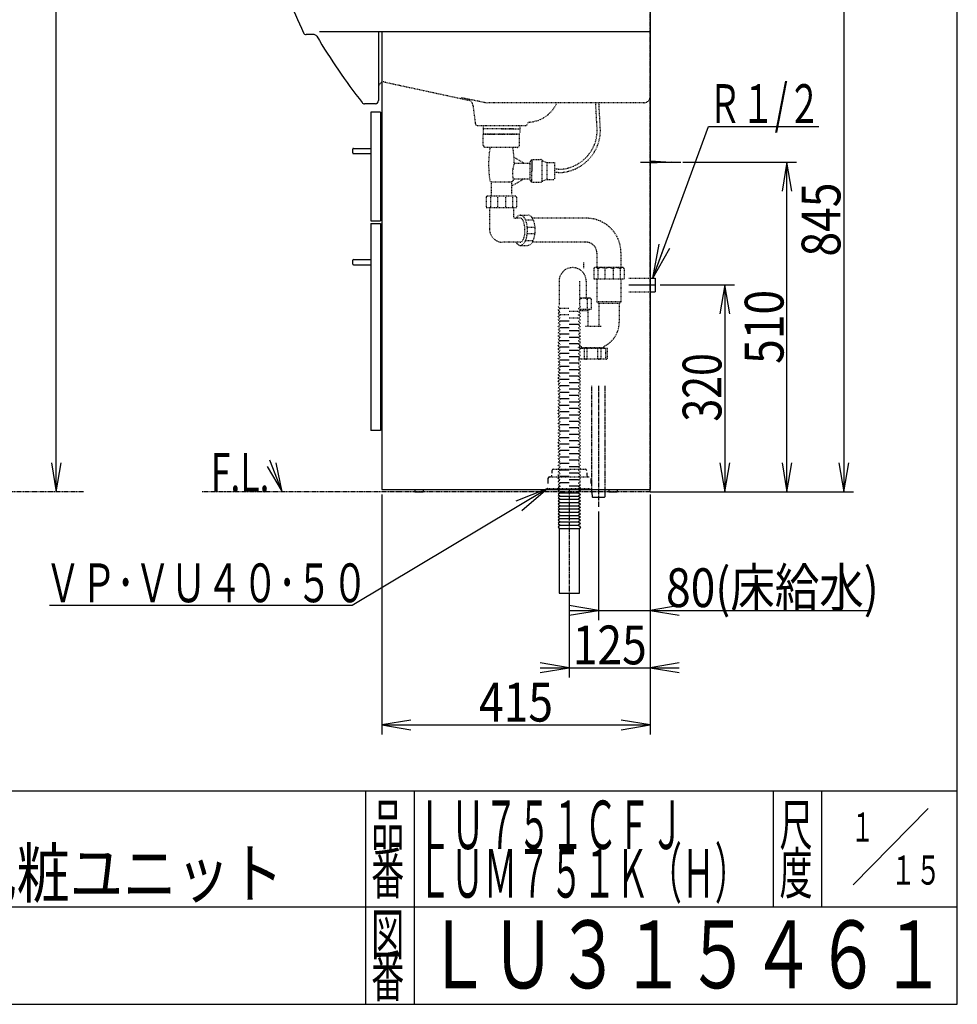
# Model space of a CAD drawing. Extents: x 0 to 3000, y 202 to 4328.
# Drawn here: x 1550 to 3000, y 202 to 1725 of the extents above; entities that cross this region are included whole.
import ezdxf
from ezdxf.enums import TextEntityAlignment as Align

# ---------------------------------------------------------------- set-up
doc = ezdxf.new("R2010")
doc.units = 0
doc.header["$MEASUREMENT"] = 0
for name, pattern in [('EXLTYPE2', [2, 1, -1]), ('EXLTYPE3', [10, 7, -1, 1, -1]), ('EXLTYPE4', [12, 7, -1, 1, -1, 1, -1])]:
    doc.linetypes.add(name, pattern=pattern)
doc.layers.get('0').update_dxf_attribs({"linetype": 'CONTINUOUS'})
for name, color, linetype in [('付属金具', 7, 'CONTINUOUS'), ('化粧台', 7, 'CONTINUOUS'), ('寸法', 7, 'CONTINUOUS'), ('枠・表', 7, 'CONTINUOUS'), ('鏡台', 7, 'CONTINUOUS')]:
    doc.layers.add(name, color=color, linetype=linetype)
doc.styles.add('EXCADDIM1', font='monotxt', dxfattribs={"width": 0.84, "bigfont": 'extfont'})
doc.styles.add('EXCADDIM2', font='monotxt', dxfattribs={"width": 0.78, "bigfont": 'extfont'})
doc.styles.add('EXCADSTD', font='monotxt', dxfattribs={"bigfont": 'extfont'})
doc.styles.get("Standard").update_dxf_attribs({"font": 'monotxt', "bigfont": 'extfont'})
doc.dimstyles.get("Standard").update_dxf_attribs({"dimtxt": 0.18, "dimasz": 0.18, "dimexe": 0.18, "dimexo": 0.0625, "dimgap": 0.09, "dimtad": 0, "dimtih": 1, "dimtoh": 1, "dimdec": 4, "dimzin": 0, "dimtxsty": 'STANDARD', "dimcen": 0.09, "dimazin": 3, "dimtfac": 1, "dimtdec": 4, "dimtmove": 0, "dimatfit": 3, "dimtolj": 1, "dimtzin": 0})

# ---------------------------------------------------------------- blocks, each defined once
blk = doc.blocks.new('*D15')
at = {"layer": '鏡台', "color": 3, "linetype": 'CONTINUOUS'}
for p, q in [((2565, 1837), (2839.5, 1837)), ((2824.5, 1837), (2817, 1792)), ((2824.5, 1837), (2824.5, 995)), ((2832, 1792), (2824.5, 1837)), ((2817, 1040), (2824.5, 995)), ((2824.5, 995), (2832, 1040)), ((2751.5, 995), (2839.5, 995))]:
    blk.add_line(p, q, dxfattribs=at)
at = {"layer": '鏡台', "color": 2, "linetype": 'CONTINUOUS', "style": 'EXCADSTD', "width": 0.84}
blk.add_text('845', height=60, rotation=90, dxfattribs=at).set_placement((2819.25, 1416), align=Align.CENTER)
blk = doc.blocks.new('_EX_NORM')
at = {"color": 0, "linetype": 'CONTINUOUS'}
for q in [(-1, 0.166667), (-1, 0), (-1, -0.166667)]:
    blk.add_line((0, 0), q, dxfattribs=at)
blk = doc.blocks.new('*D22')
at = {"layer": '寸法', "color": 3, "linetype": 'CONTINUOUS'}
for p, q in [((2575.549998, 1505), (2751.5, 1505)), ((2736.5, 1505), (2729, 1460)), ((2736.5, 995), (2736.5, 1505)), ((2744, 1460), (2736.5, 1505)), ((2729, 1040), (2736.5, 995)), ((2736.5, 995), (2744, 1040)), ((2524.999994, 995), (2751.5, 995))]:
    blk.add_line(p, q, dxfattribs=at)
at = {"layer": '寸法', "color": 2, "linetype": 'CONTINUOUS', "style": 'EXCADSTD', "width": 0.84}
blk.add_text('510', height=60, rotation=90, dxfattribs=at).set_placement((2731.25, 1250), align=Align.CENTER)
blk = doc.blocks.new('*D23')
at = {"layer": '寸法', "color": 3, "linetype": 'CONTINUOUS'}
for p, q in [((2540.5, 1315), (2655.5, 1315)), ((2640.5, 1315), (2633, 1270)), ((2640.5, 1315), (2640.5, 995)), ((2648, 1270), (2640.5, 1315)), ((2633, 1040), (2640.5, 995)), ((2640.5, 995), (2648, 1040))]:
    blk.add_line(p, q, dxfattribs=at)
at = {"layer": '寸法', "color": 2, "linetype": 'CONTINUOUS', "style": 'EXCADSTD', "width": 0.777}
blk.add_text('320', height=60, rotation=90, dxfattribs=at).set_placement((2635.25, 1156.5), align=Align.CENTER)
blk = doc.blocks.new('*D28')
at = {"layer": '寸法', "color": 3, "linetype": 'CONTINUOUS'}
for p, q in [((1512.5, 2772), (1621.5, 2772)), ((1606.5, 2772), (1599, 2727)), ((1606.5, 995), (1606.5, 2772)), ((1614, 2727), (1606.5, 2772)), ((1599, 1040), (1606.5, 995)), ((1606.5, 995), (1614, 1040))]:
    blk.add_line(p, q, dxfattribs=at)
at = {"layer": '寸法', "color": 2, "linetype": 'CONTINUOUS', "style": 'EXCADSTD', "width": 0.84}
blk.add_text('1780', height=60, rotation=90, dxfattribs=at).set_placement((1601.25, 1883.5), align=Align.CENTER)
blk = doc.blocks.new('*D35')
at = {"layer": '寸法', "color": 3, "linetype": 'CONTINUOUS'}
for p, q in [((2110, 991), (2110, 619.5)), ((2525, 991), (2525, 619.5)), ((2155, 642), (2110, 634.5)), ((2525, 634.5), (2480, 642)), ((2110, 634.5), (2525, 634.5)), ((2110, 634.5), (2155, 627)), ((2480, 627), (2525, 634.5))]:
    blk.add_line(p, q, dxfattribs=at)
at = {"layer": '寸法', "color": 2, "linetype": 'CONTINUOUS', "style": 'EXCADSTD', "width": 0.84}
blk.add_text('415', height=60, dxfattribs=at).set_placement((2317.5, 639.75), align=Align.CENTER)
blk = doc.blocks.new('*D36')
at = {"layer": '寸法', "color": 3, "linetype": 'CONTINUOUS'}
for p, q in [((2524.999994, 991), (2524.999994, 708)), ((2399.999994, 832.800001), (2399.999994, 708)), ((2399.999994, 723), (2354.999994, 730.5)), ((2354.999994, 723), (2569.999994, 723)), ((2354.999994, 715.5), (2399.999994, 723)), ((2569.999994, 730.5), (2524.999994, 723)), ((2524.999994, 723), (2569.999994, 715.5))]:
    blk.add_line(p, q, dxfattribs=at)
at = {"layer": '寸法', "color": 2, "linetype": 'CONTINUOUS', "style": 'EXCADSTD', "width": 0.84}
blk.add_text('125', height=60, dxfattribs=at).set_placement((2462.499994, 728.25), align=Align.CENTER)
blk = doc.blocks.new('*D37')
at = {"layer": '寸法', "color": 3, "linetype": 'CONTINUOUS'}
for p, q in [((2444.999994, 964.499969), (2444.999994, 796.5)), ((2444.999994, 811.5), (2399.999994, 819)), ((2399.999994, 811.5), (2863.249983, 811.5)), ((2399.999994, 804), (2444.999994, 811.5)), ((2569.999994, 819), (2524.999994, 811.5)), ((2524.999994, 811.5), (2569.999994, 804))]:
    blk.add_line(p, q, dxfattribs=at)
at = {"layer": '寸法', "color": 2, "linetype": 'CONTINUOUS', "style": 'EXCADSTD', "width": 0.84}
blk.add_text('80(床給水)', height=60, dxfattribs=at).set_placement((2713.999994, 816.75), align=Align.CENTER)

msp = doc.modelspace()

# ---------------------------------------------------------------- linework, layer by layer
at = {"layer": '付属金具', "color": 6, "linetype": 'EXLTYPE2'}
for p, q in [((2491.95, 1325.5), (2525.000006, 1325.5)), ((2491.95, 1304.5), (2525.000006, 1304.5))]:
    msp.add_line(p, q, dxfattribs=at)
at = {"layer": '付属金具', "color": 6, "linetype": 'CONTINUOUS'}
for p, q in [((2525.000006, 1325.5), (2533.000006, 1325.5)), ((2533.000006, 1325.5), (2533.000006, 1304.5)), ((2491.95, 1315), (2533.000006, 1315)), ((2525.000006, 1304.5), (2533.000006, 1304.5)), ((2435.000006, 994.04301), (2435.147711, 987.277081)), ((2455.000006, 994.04301), (2454.852301, 987.277081)), ((2435.147711, 987.277081), (2436.374823, 986.049969)), ((2453.625189, 986.049969), (2436.374823, 986.049969)), ((2454.852301, 987.277081), (2453.625189, 986.049969))]:
    msp.add_line(p, q, dxfattribs=at)
at = {"layer": '付属金具', "color": 6, "linetype": 'EXLTYPE4'}
for p, q in [((2435.000006, 994.05), (2435.000006, 1158.9)), ((2455.000006, 1158.9), (2455.000006, 994.04301))]:
    msp.add_line(p, q, dxfattribs=at)
at = {"layer": '付属金具', "color": 6, "linetype": 'EXLTYPE3'}
for p, q in [((2445.000006, 1158.9), (2445.000006, 971.999969)), ((2400.000011, 998.9), (2400.000011, 831))]:
    msp.add_line(p, q, dxfattribs=at)
at = {"layer": '化粧台', "color": 6, "linetype": 'EXLTYPE4'}
for p, q in [((2525, 995), (2525, 3154.5)), ((1648.5, 995), (420, 995)), ((2525, 995), (1831.5, 995))]:
    msp.add_line(p, q, dxfattribs=at)
at = {"layer": '化粧台', "color": 2, "linetype": 'CONTINUOUS'}
for p, q in [((2525.000006, 1772), (2525.000006, 1707)), ((2013.500006, 1707), (2525.000006, 1707)), ((2105.000006, 1707), (2105.000006, 1600)), ((2110.000006, 1707), (2110.000006, 998.5)), ((2525.000006, 1707), (2525.000006, 998.5)), ((2005.152196, 1702), (1993.204644, 1702)), ((2100.000006, 1595), (2083.441542, 1595)), ((2108.000006, 1582), (2093.000006, 1582)), ((2093.000006, 1582), (2093.000006, 1414)), ((2108.000006, 1582), (2108.000006, 1414)), ((2065.000006, 1519), (2065.000006, 1525)), ((2066.000006, 1526), (2093.000006, 1526)), ((2066.000006, 1518), (2093.000006, 1518)), ((2093.000006, 1414), (2108.000006, 1414)), ((2093.000006, 1410), (2108.000006, 1410)), ((2093.000006, 1410), (2093.000006, 1090)), ((2108.000006, 1410), (2108.000006, 1090)), ((2065.000006, 1347), (2065.000006, 1353)), ((2066.000006, 1354), (2093.000006, 1354)), ((2066.000006, 1346), (2093.000006, 1346)), ((2108.000006, 1090), (2093.000006, 1090)), ((2110.000006, 998.5), (2525.000006, 998.5)), ((2161.000006, 998.5), (2161.000006, 995)), ((2161.000006, 995), (2174.000006, 995)), ((2174.000006, 998.5), (2174.000006, 995)), ((2461.000006, 998.5), (2461.000006, 995)), ((2461.000006, 995), (2474.000006, 995)), ((2474.000006, 998.5), (2474.000006, 995))]:
    msp.add_line(p, q, dxfattribs=at)
at = {"layer": '化粧台', "color": 6, "linetype": 'EXLTYPE2'}
for p, q in [((2117.115497, 1628.03839), (2243.802931, 1600.731497)), ((2233.266151, 1604.732609), (2273.18183, 1596.5)), ((2250.829245, 1593.110818), (2254.655959, 1564.107578)), ((2515.000006, 1596.5), (2273.18183, 1596.5)), ((2442.926976, 1557.383986), (2440.783812, 1596.5)), ((2447.919488, 1557.657526), (2445.791311, 1596.5)), ((2257.630183, 1561.5), (2332.385589, 1561.5)), ((2266.700005, 1561.5), (2266.700005, 1549.7)), ((2313.750006, 1556.500001), (2266.700005, 1556.500001)), ((2295.000006, 1556.5), (2323.300005, 1556.5)), ((2323.300005, 1561.5), (2323.300005, 1549.7)), ((2335.357423, 1564.08987), (2335.346992, 1564.014288)), ((2267.000002, 1530.670283), (2267.000002, 1547.670283)), ((2323.000004, 1547.670283), (2267.000002, 1547.670283)), ((2267.700005, 1548.7), (2322.300005, 1548.7)), ((2323.000004, 1530.670283), (2323.000004, 1547.670283)), ((2320.000004, 1527.670283), (2270.000002, 1527.670283)), ((2277.090349, 1527.670283), (2277.090349, 1526.180285)), ((2312.79035, 1527.670283), (2312.79035, 1526.180285)), ((2314.455806, 1512.404732), (2330.000004, 1503.430285)), ((2340.934469, 1507.680285), (2342.000003, 1507.680285)), ((2342.000003, 1507.680285), (2342.000003, 1489.841476)), ((2342.000005, 1508.680285), (2342.000005, 1491.180285)), ((2342.000005, 1508.680285), (2356.063516, 1508.680285)), ((2314.834187, 1503.430285), (2339.009011, 1503.430285)), ((2339.000005, 1503.430285), (2339.000005, 1478.626201)), ((2358.000005, 1507.180286), (2365.000004, 1504.180286)), ((2358.000005, 1475.180285), (2358.000005, 1507.180284)), ((2365.000006, 1504.180285), (2377.00001, 1504.180285)), ((2365.000006, 1504.180285), (2365.000006, 1478.180285)), ((2377.00001, 1504.180285), (2377.00001, 1478.180285)), ((2382.618053, 1493.680285), (2377.00001, 1493.680285)), ((2330.000004, 1478.930285), (2310.800005, 1467.84516)), ((2312.900003, 1478.930285), (2339.009011, 1478.930285)), ((2312.900003, 1478.930284), (2312.900003, 1476.180284)), ((2342.000005, 1473.680285), (2342.000005, 1491.180285)), ((2358.000005, 1475.180285), (2365.000004, 1478.180285)), ((2365.000006, 1478.180285), (2377.00001, 1478.180285)), ((2382.618053, 1488.680285), (2377.00001, 1488.680285)), ((2277.100006, 1476.180287), (2279.200007, 1474.180286)), ((2279.200006, 1474.180286), (2310.800005, 1474.180286)), ((2279.200006, 1474.180284), (2279.200006, 1451.427223)), ((2312.900003, 1476.180285), (2310.800003, 1474.180285)), ((2310.800005, 1474.180284), (2310.800005, 1454.428499)), ((2340.934469, 1474.680285), (2342.000003, 1474.680285)), ((2342.000005, 1473.680285), (2356.063516, 1473.680285)), ((2271.607886, 1450.5), (2271.607886, 1434.5)), ((2273.607886, 1452.5), (2316.407886, 1452.5)), ((2277.877897, 1450.5), (2277.877897, 1434.5)), ((2288.737875, 1450.5), (2288.737875, 1434.5)), ((2301.277897, 1450.5), (2301.277897, 1434.5)), ((2312.137875, 1450.5), (2312.137875, 1434.5)), ((2318.407886, 1450.5), (2318.407886, 1434.5)), ((2271.607886, 1434.5), (2318.407886, 1434.5)), ((2276.507886, 1434.5), (2276.507886, 1401.18512)), ((2313.507886, 1434.5), (2313.507886, 1421.061227)), ((2324.207886, 1418), (2316.569113, 1418)), ((2324.207886, 1422.9), (2336.207886, 1422.9)), ((2426.806585, 1418), (2342.912956, 1418)), ((2332.235107, 1415.415344), (2344.235107, 1415.415344)), ((2334.807781, 1404.315344), (2346.923528, 1404.315344)), ((2334.807781, 1394.684656), (2346.923528, 1394.684656)), ((2324.207886, 1381), (2296.693006, 1381)), ((2324.207886, 1376.1), (2336.207886, 1376.1)), ((2332.235107, 1383.584656), (2344.235107, 1383.584656)), ((2425.741046, 1381), (2342.912956, 1381)), ((2442.783561, 1363.957485), (2442.783561, 1341.671875)), ((2479.783561, 1365.023023), (2479.783561, 1341.187367)), ((2422.000011, 1349.75), (2422.000011, 1340.25)), ((2482.683561, 1341.671875), (2439.883561, 1341.671875)), ((2482.683561, 1341.671875), (2439.883561, 1341.671875)), ((2437.883561, 1339.671875), (2437.883561, 1323.671875)), ((2444.153572, 1339.671875), (2444.153572, 1323.671875)), ((2455.01355, 1339.671875), (2455.01355, 1323.671875)), ((2467.553572, 1339.671875), (2467.553572, 1323.671875)), ((2478.41355, 1339.671875), (2478.41355, 1323.671875)), ((2484.683561, 1339.671875), (2484.683561, 1323.671875)), ((2384.150006, 1320.680097), (2384.150006, 1283.414214)), ((2415.850006, 1320.680097), (2415.850006, 1282.092789)), ((2426.133561, 1320.680097), (2426.133561, 1294.671875)), ((2484.683561, 1323.671875), (2437.883561, 1323.671875)), ((2442.783561, 1323.671875), (2442.783561, 1288.671875)), ((2479.783561, 1323.671875), (2479.783561, 1288.671875)), ((2431.683561, 1294.671875), (2415.850006, 1294.671875)), ((2386.000011, 1279.207107), (2400.000011, 1279.207107)), ((2427.41355, 1292.671875), (2427.41355, 1276.671875)), ((2433.683561, 1292.671875), (2433.683561, 1276.671875)), ((2479.783561, 1288.671875), (2442.783561, 1288.671875)), ((2442.783561, 1288.671875), (2445.433561, 1286.021875)), ((2477.133561, 1286.021875), (2445.433561, 1286.021875)), ((2445.433561, 1286.021875), (2445.433561, 1250.671875)), ((2479.783561, 1288.671875), (2477.133561, 1286.021875)), ((2477.133561, 1286.021875), (2477.133561, 1257.136158)), ((2386.000011, 1269.207107), (2400.000011, 1269.207107)), ((2400.000011, 1274.207107), (2414.000011, 1274.207107)), ((2400.000011, 1264.207107), (2414.000011, 1264.207107)), ((2428.783561, 1274.671875), (2414.459381, 1274.671875)), ((2433.683561, 1276.671875), (2416.340631, 1276.671875)), ((2428.783561, 1274.671875), (2430.783561, 1276.671875)), ((2428.783561, 1274.671875), (2428.783561, 1250.671875)), ((2429.783561, 1276.671875), (2429.783561, 1275.671875)), ((2449.433561, 1250.671875), (2424.783561, 1250.671875)), ((2418.283561, 1219.671875), (2418.283561, 1217.671875)), ((2453.283561, 1219.671875), (2453.283561, 1217.671875)), ((2458.783561, 1216.671875), (2416.340631, 1216.671875)), ((2418.283561, 1217.671875), (2417.283561, 1216.671875)), ((2453.283561, 1217.671875), (2418.283561, 1217.671875)), ((2418.283561, 1217.671875), (2418.283561, 1216.671875)), ((2423.033561, 1216.671875), (2423.033561, 1201.671875)), ((2427.500022, 1201.671875), (2427.500022, 1216.671875)), ((2444.0671, 1201.671875), (2444.0671, 1216.671875)), ((2448.533561, 1216.671875), (2448.533561, 1201.671875)), ((2453.283561, 1217.671875), (2454.283561, 1216.671875)), ((2453.283561, 1217.671875), (2453.283561, 1216.671875)), ((2456.63722, 1200.171875), (2456.63722, 1216.671875)), ((2458.783561, 1201.671875), (2458.783561, 1216.671875)), ((2457.283561, 1200.171875), (2414.283561, 1200.171875)), ((2375.500011, 1030), (2424.500011, 1030)), ((2369.500011, 1018), (2430.500011, 1018)), ((2367.000011, 1000), (2433.000011, 1000))]:
    msp.add_line(p, q, dxfattribs=at)
at = {"layer": '化粧台', "color": 6, "linetype": 'CONTINUOUS'}
for p, q in [((2510.300006, 1505), (2572.500006, 1505)), ((2525.000006, 1507), (2557.500006, 1505)), ((2557.500006, 1505), (2525.000006, 1503)), ((2386.000011, 1259.207107), (2400.000011, 1259.207107)), ((2386.000011, 1249.207107), (2400.000011, 1249.207107)), ((2400.000011, 1254.207107), (2414.000011, 1254.207107)), ((2386.000011, 1239.207107), (2400.000011, 1239.207107)), ((2400.000011, 1244.207107), (2414.000011, 1244.207107)), ((2400.000011, 1234.207107), (2414.000011, 1234.207107)), ((2386.000011, 1229.207107), (2400.000011, 1229.207107)), ((2386.000011, 1219.207107), (2400.000011, 1219.207107)), ((2400.000011, 1224.207107), (2414.000011, 1224.207107)), ((2386.000011, 1209.207107), (2400.000011, 1209.207107)), ((2400.000011, 1214.207107), (2414.000011, 1214.207107)), ((2400.000011, 1204.207107), (2414.000011, 1204.207107)), ((2386.000011, 1199.207107), (2400.000011, 1199.207107)), ((2386.000011, 1189.207107), (2400.000011, 1189.207107)), ((2400.000011, 1194.207107), (2414.000011, 1194.207107)), ((2386.000011, 1179.207107), (2400.000011, 1179.207107)), ((2400.000011, 1184.207107), (2414.000011, 1184.207107)), ((2400.000011, 1174.207107), (2414.000011, 1174.207107)), ((2386.000011, 1169.207107), (2400.000011, 1169.207107)), ((2386.000011, 1159.207107), (2400.000011, 1159.207107)), ((2400.000011, 1164.207107), (2414.000011, 1164.207107)), ((2386.000011, 1149.207107), (2400.000011, 1149.207107)), ((2400.000011, 1154.207107), (2414.000011, 1154.207107)), ((2400.000011, 1144.207107), (2414.000011, 1144.207107)), ((2386.000011, 1139.207107), (2400.000011, 1139.207107)), ((2386.000011, 1129.207107), (2400.000011, 1129.207107)), ((2400.000011, 1134.207107), (2414.000011, 1134.207107)), ((2386.000011, 1119.207107), (2400.000011, 1119.207107)), ((2400.000011, 1124.207107), (2414.000011, 1124.207107)), ((2400.000011, 1114.207107), (2414.000011, 1114.207107)), ((2386.000011, 1109.207107), (2400.000011, 1109.207107)), ((2386.000011, 1099.207107), (2400.000011, 1099.207107)), ((2400.000011, 1104.207107), (2414.000011, 1104.207107)), ((2386.000011, 1089.207107), (2400.000011, 1089.207107)), ((2400.000011, 1094.207107), (2414.000011, 1094.207107)), ((2400.000011, 1084.207107), (2414.000011, 1084.207107)), ((2386.000011, 1079.207107), (2400.000011, 1079.207107)), ((2386.000011, 1069.207107), (2400.000011, 1069.207107)), ((2400.000011, 1074.207107), (2414.000011, 1074.207107)), ((2386.000011, 1059.207107), (2400.000011, 1059.207107)), ((2400.000011, 1064.207107), (2414.000011, 1064.207107)), ((2400.000011, 1054.207107), (2414.000011, 1054.207107)), ((2386.000011, 1049.207107), (2400.000011, 1049.207107)), ((2386.000011, 1039.207107), (2400.000011, 1039.207107)), ((2400.000011, 1044.207107), (2414.000011, 1044.207107)), ((2373.000011, 1027.5), (2373.000011, 1023.9)), ((2386.000011, 1029.207107), (2400.000011, 1029.207107)), ((2400.000011, 1034.207107), (2414.000011, 1034.207107)), ((2400.000011, 1024.207107), (2414.000011, 1024.207107)), ((2427.000011, 1024.3), (2427.000011, 1020.5)), ((2367.000011, 1015.5), (2367.000011, 1007.9)), ((2386.000011, 1019.207107), (2400.000011, 1019.207107)), ((2386.000011, 1009.207107), (2400.000011, 1009.207107)), ((2400.000011, 1014.207107), (2414.000011, 1014.207107)), ((2433.000011, 1015.5), (2433.000011, 1007.9)), ((2386.000011, 993.5), (2414.000011, 993.5)), ((2400.000011, 1004.207107), (2414.000011, 1004.207107)), ((2386.000011, 988.5), (2414.000011, 988.5)), ((2386.000011, 983.5), (2414.000011, 983.5)), ((2386.000011, 978.5), (2414.000011, 978.5)), ((2386.000011, 973.5), (2414.000011, 973.5)), ((2386.000011, 968.5), (2414.000011, 968.5)), ((2386.000011, 963.5), (2414.000011, 963.5)), ((2386.000011, 958.5), (2414.000011, 958.5)), ((2386.000011, 953.5), (2414.000011, 953.5)), ((2386.000011, 948.5), (2414.000011, 948.5)), ((2384.150011, 938.5), (2384.150011, 838.5)), ((2384.150011, 938.5), (2415.850011, 938.5)), ((2386.000011, 943.5), (2414.000011, 943.5)), ((2415.850011, 838.5), (2415.850011, 938.5)), ((2384.150011, 838.5), (2415.850011, 838.5))]:
    msp.add_line(p, q, dxfattribs=at)
at = {"layer": '化粧台', "color": 3, "linetype": 'CONTINUOUS'}
for p, q in [((1956, 995), (1946.723956, 1039.667718)), ((1932.738537, 1034.2448), (1956, 995))]:
    msp.add_line(p, q, dxfattribs=at)
at = {"layer": '化粧台', "color": 6, "linetype": 'EXLTYPE2', "flags": 128}
for points in [[(2384.889961, 1004.207107), (2382.500011, 1005.914214), (2386.000011, 1008.414214), (2382.500011, 1010.914214), (2386.000011, 1013.414214), (2382.500011, 1015.914214), (2386.000011, 1018.414214), (2382.500011, 1020.914214), (2386.000011, 1023.414214), (2382.500011, 1025.914214), (2386.000011, 1028.414214), (2382.500011, 1030.914214), (2386.000011, 1033.414214), (2382.500011, 1035.914214), (2386.000011, 1038.414214), (2382.500011, 1040.914214), (2386.000011, 1043.414214), (2382.500011, 1045.914214), (2386.000011, 1048.414214), (2382.500011, 1050.914214), (2386.000011, 1053.414214), (2382.500011, 1055.914214), (2386.000011, 1058.414214), (2382.500011, 1060.914214), (2386.000011, 1063.414214), (2382.500011, 1065.914214), (2386.000011, 1068.414214), (2382.500011, 1070.914214), (2386.000011, 1073.414214), (2382.500011, 1075.914214), (2386.000011, 1078.414214), (2382.500011, 1080.914214), (2386.000011, 1083.414214), (2382.500011, 1085.914214), (2386.000011, 1088.414214), (2382.500011, 1090.914214), (2386.000011, 1093.414214), (2382.500011, 1095.914214), (2386.000011, 1098.414214), (2382.500011, 1100.914214), (2386.000011, 1103.414214), (2382.500011, 1105.914214), (2386.000011, 1108.414214), (2382.500011, 1110.914214), (2386.000011, 1113.414214), (2382.500011, 1115.914214), (2386.000011, 1118.414214), (2382.500011, 1120.914214), (2386.000011, 1123.414214), (2382.500011, 1125.914214), (2386.000011, 1128.414214), (2382.500011, 1130.914214), (2386.000011, 1133.414214), (2382.500011, 1135.914214), (2386.000011, 1138.414214), (2382.500011, 1140.914214), (2386.000011, 1143.414214), (2382.500011, 1145.914214), (2386.000011, 1148.414214), (2382.500011, 1150.914214), (2386.000011, 1153.414214), (2382.500011, 1155.914214), (2386.000011, 1158.414214), (2382.500011, 1160.914214), (2386.000011, 1163.414214), (2382.500011, 1165.914214), (2386.000011, 1168.414214), (2382.500011, 1170.914214), (2386.000011, 1173.414214), (2382.500011, 1175.914214), (2386.000011, 1178.414214), (2382.500011, 1180.914214), (2386.000011, 1183.414214), (2382.500011, 1185.914214), (2386.000011, 1188.414214), (2382.500011, 1190.914214), (2386.000011, 1193.414214), (2382.500011, 1195.914214), (2386.000011, 1198.414214), (2382.500011, 1200.914214), (2386.000011, 1203.414214), (2382.500011, 1205.914214), (2386.000011, 1208.414214), (2382.500011, 1210.914214), (2386.000011, 1213.414214), (2382.500011, 1215.914214), (2386.000011, 1218.414214), (2382.500011, 1220.914214), (2386.000011, 1223.414214), (2382.500011, 1225.914214), (2386.000011, 1228.414214), (2382.500011, 1230.914214), (2386.000011, 1233.414214), (2382.500011, 1235.914214), (2386.000011, 1238.414214), (2382.500011, 1240.914214), (2386.000011, 1243.414214), (2382.500011, 1245.914214), (2386.000011, 1248.414214), (2382.500011, 1250.914214), (2386.000011, 1253.414214), (2382.500011, 1255.914214), (2386.000011, 1258.414214), (2382.500011, 1260.914214), (2386.000011, 1263.414214), (2382.500011, 1265.914214), (2386.000011, 1268.414214), (2382.500011, 1270.914214), (2386.000011, 1273.414214), (2382.500011, 1275.914214), (2386.000011, 1278.414214), (2382.500011, 1280.914214), (2384.150006, 1282.092781)], [(2415.110062, 1004.207107), (2417.500011, 1005.914214), (2414.000011, 1008.414214), (2417.500011, 1010.914214), (2414.000011, 1013.414214), (2417.500011, 1015.914214), (2414.000011, 1018.414214), (2417.500011, 1020.914214), (2414.000011, 1023.414214), (2417.500011, 1025.914214), (2414.000011, 1028.414214), (2417.500011, 1030.914214), (2414.000011, 1033.414214), (2417.500011, 1035.914214), (2414.000011, 1038.414214), (2417.500011, 1040.914214), (2414.000011, 1043.414214), (2417.500011, 1045.914214), (2414.000011, 1048.414214), (2417.500011, 1050.914214), (2414.000011, 1053.414214), (2417.500011, 1055.914214), (2414.000011, 1058.414214), (2417.500011, 1060.914214), (2414.000011, 1063.414214), (2417.500011, 1065.914214), (2414.000011, 1068.414214), (2417.500011, 1070.914214), (2414.000011, 1073.414214), (2417.500011, 1075.914214), (2414.000011, 1078.414214), (2417.500011, 1080.914214), (2414.000011, 1083.414214), (2417.500011, 1085.914214), (2414.000011, 1088.414214), (2417.500011, 1090.914214), (2414.000011, 1093.414214), (2417.500011, 1095.914214), (2414.000011, 1098.414214), (2417.500011, 1100.914214), (2414.000011, 1103.414214), (2417.500011, 1105.914214), (2414.000011, 1108.414214), (2417.500011, 1110.914214), (2414.000011, 1113.414214), (2417.500011, 1115.914214), (2414.000011, 1118.414214), (2417.500011, 1120.914214), (2414.000011, 1123.414214), (2417.500011, 1125.914214), (2414.000011, 1128.414214), (2417.500011, 1130.914214), (2414.000011, 1133.414214), (2417.500011, 1135.914214), (2414.000011, 1138.414214), (2417.500011, 1140.914214), (2414.000011, 1143.414214), (2417.500011, 1145.914214), (2414.000011, 1148.414214), (2417.500011, 1150.914214), (2414.000011, 1153.414214), (2417.500011, 1155.914214), (2414.000011, 1158.414214), (2417.500011, 1160.914214), (2414.000011, 1163.414214), (2417.500011, 1165.914214), (2414.000011, 1168.414214), (2417.500011, 1170.914214), (2414.000011, 1173.414214), (2417.500011, 1175.914214), (2414.000011, 1178.414214), (2417.500011, 1180.914214), (2414.000011, 1183.414214), (2417.500011, 1185.914214), (2414.000011, 1188.414214), (2417.500011, 1190.914214), (2414.000011, 1193.414214), (2417.500011, 1195.914214), (2414.000011, 1198.414214), (2417.500011, 1200.914214), (2414.000011, 1203.414214), (2417.500011, 1205.914214), (2414.000011, 1208.414214), (2417.500011, 1210.914214), (2414.000011, 1213.414214), (2417.500011, 1215.914214), (2414.000011, 1218.414214), (2417.500011, 1220.914214), (2414.000011, 1223.414214), (2417.500011, 1225.914214), (2414.000011, 1228.414214), (2417.500011, 1230.914214), (2414.000011, 1233.414214), (2417.500011, 1235.914214), (2414.000011, 1238.414214), (2417.500011, 1240.914214), (2414.000011, 1243.414214), (2417.500011, 1245.914214), (2414.000011, 1248.414214), (2417.500011, 1250.914214), (2414.000011, 1253.414214), (2417.500011, 1255.914214), (2414.000011, 1258.414214), (2417.500011, 1260.914214), (2414.000011, 1263.414214), (2417.500011, 1265.914214), (2414.000011, 1268.414214), (2417.500011, 1270.914214), (2414.000011, 1273.414214), (2417.500011, 1275.914214), (2414.000011, 1278.414214), (2417.500011, 1280.914214), (2415.850006, 1282.092789)]]:
    msp.add_lwpolyline(points, dxfattribs=at)
at = {"layer": '化粧台', "color": 3, "linetype": 'CONTINUOUS', "flags": 128}
msp.add_lwpolyline([(1956, 995), (1937, 1044)], dxfattribs=at)
at = {"layer": '化粧台', "color": 6, "linetype": 'CONTINUOUS', "flags": 128}
for points in [[(2383.900011, 1005), (2386.000011, 1003.5), (2382.500011, 1001), (2386.000011, 998.5), (2382.500011, 996), (2386.000011, 993.5), (2382.500011, 991), (2386.000011, 988.5), (2382.500011, 986), (2386.000011, 983.5), (2382.500011, 981), (2386.000011, 978.5), (2382.500011, 976), (2386.000011, 973.5), (2382.500011, 971), (2386.000011, 968.5), (2382.500011, 966), (2386.000011, 963.5), (2382.500011, 961), (2386.000011, 958.5), (2382.500011, 956), (2386.000011, 953.5), (2382.500011, 951), (2386.000011, 948.5), (2382.500011, 946), (2386.000011, 943.5), (2382.500011, 941), (2384.150011, 938.5)], [(2416.100011, 1005), (2414.000011, 1003.5), (2417.500011, 1001), (2414.000011, 998.5), (2417.500011, 996), (2414.000011, 993.5), (2417.500011, 991), (2414.000011, 988.5), (2417.500011, 986), (2414.000011, 983.5), (2417.500011, 981), (2414.000011, 978.5), (2417.500011, 976), (2414.000011, 973.5), (2417.500011, 971), (2414.000011, 968.5), (2417.500011, 966), (2414.000011, 963.5), (2417.500011, 961), (2414.000011, 958.5), (2417.500011, 956), (2414.000011, 953.5), (2417.500011, 951), (2414.000011, 948.5), (2417.500011, 946), (2414.000011, 943.5), (2417.500011, 941), (2415.850011, 938.5)]]:
    msp.add_lwpolyline(points, dxfattribs=at)
at = {"layer": '化粧台', "color": 2, "linetype": 'CONTINUOUS'}
for centre, radius, start, end in [((2897.938075, 2121.104357), 1000, 201.156025, 204.593982), ((1993.204644, 1707), 5, 204.593982, 270), ((2005.152196, 1697), 5, 30.752893, 90), ((2868.829697, 2210.893154), 1000, 210.752893, 217.876606), ((2100.000006, 1600), 5, 270, 0), ((2083.441542, 1600), 5, 217.876606, 270), ((2066.000006, 1525), 1, 90, 180), ((2066.000006, 1519), 1, 180, 270), ((2066.000006, 1353), 1, 90, 180), ((2066.000006, 1347), 1, 180, 270)]:
    msp.add_arc(centre, radius, start, end, dxfattribs=at)
at = {"layer": '化粧台', "color": 2, "linetype": 'EXLTYPE2'}
msp.add_arc((2113.000006, 1620.826185), 8, 112.024269, 179.931472, dxfattribs=at)
at = {"layer": '化粧台', "color": 6, "linetype": 'EXLTYPE2'}
for centre, radius, start, end in [((2113.000006, 1620.826185), 8, 74.058874, 112.024269), ((2123.436686, 1657.364873), 30, 254.058874, 257.836255), ((2241.906575, 1591.933552), 9, 7.516244, 77.836255), ((2515.000006, 1606.5), 10, 270, 0), ((2334.899633, 1616.493752), 50, 273.698895, 336.429633), ((2257.630183, 1564.5), 3, 187.516244, 270), ((2332.385589, 1564.5), 3, 270, 352.142489), ((2338.318825, 1563.604159), 3, 93.698895, 172.142489), ((2382.618053, 1554.079663), 65.399378, 270, 3.136097), ((2382.618053, 1554.079663), 60.399378, 270, 3.136097), ((2267.700005, 1549.7), 1, 179.999997, 270), ((2322.300005, 1549.7), 1, 254.281555, 0.000003), ((2322.300005, 1549.7), 1, 270, 0.000003), ((2270.000002, 1530.670283), 3, 179.999997, 270.000003), ((2435.150003, 1501.180285), 160, 171.010701, 188.988451), ((2154.850008, 1501.180285), 160, 0.869834, 8.989299), ((2320.000004, 1530.670283), 3, 270.000003, 0.000003), ((2344.000003, 1503.730285), 5, 127.81449, 183.439811), ((2356.063516, 1506.680285), 2, 14.477514, 90.000009), ((2362.18327, 1487.365903), 50, 161.259186, 189.712961), ((2344.000003, 1478.630286), 5, 176.560189, 232.18551), ((2356.063516, 1475.680285), 2, 269.999991, 345.522486), ((2273.607886, 1450.5), 2, 90, 180), ((2316.407886, 1450.5), 2, 0, 90), ((2316.569113, 1421.061227), 3.061227, 180, 270), ((2426.806585, 1365.023023), 52.976977, 0, 90), ((2296.693006, 1401.18512), 20.18512, 180, 270), ((2425.741046, 1363.957485), 17.042515, 0, 90), ((2405.141783, 1320.680097), 20.991778, 0, 180), ((2439.883561, 1339.671875), 2, 90, 180), ((2441.018567, 1338.21481), 3.457065, 24.927718, 90), ((2449.583561, 1333.30068), 8.371195, 49.559985, 130.440015), ((2461.283561, 1330.843615), 10.82826, 54.616849, 125.383151), ((2472.983561, 1333.30068), 8.371195, 49.559985, 130.440015), ((2481.548556, 1338.21481), 3.457065, 90, 155.072282), ((2482.683561, 1339.671875), 2, 0, 90), ((2421.983561, 1286.30068), 8.371195, 49.559985, 127.526154), ((2430.548556, 1291.21481), 3.457065, 90, 155.072282), ((2431.683561, 1292.671875), 2, 0, 90), ((2435.783561, 1257.136158), 41.35, 295.037822, 0), ((2435.783561, 1257.136158), 41.35, 240.663469, 244.962178), ((2424.533561, 1201.671875), 1.5, 180, 270), ((2426.000022, 1201.671875), 1.5, 270, 0), ((2445.5671, 1201.671875), 1.5, 180, 270), ((2447.033561, 1201.671875), 1.5, 270, 0), ((2457.283561, 1201.671875), 1.5, 270, 0)]:
    msp.add_arc(centre, radius, start, end, dxfattribs=at)
at = {"layer": '化粧台', "color": 6, "linetype": 'CONTINUOUS'}
for centre, start, end in [((2370.500011, 1020.5), 270, 0), ((2375.500011, 1027.5), 90, 180), ((2424.500011, 1027.5), 0, 90), ((2429.500011, 1020.5), 180, 270), ((2369.500011, 1015.5), 90, 180)]:
    msp.add_arc(centre, 2.5, start, end, dxfattribs=at)
at = {"layer": '化粧台', "color": 6, "linetype": 'EXLTYPE2'}
for centre, major_axis, ratio, start_param, end_param in [((2324.207886, 1399.5), (0, -23.4), 0.467949, 5.6241744264, 3.8006035344), ((2324.207886, 1399.5), (0, 18.5), 0.389189, 3.1415926536, 0), ((2336.207886, 1399.5), (0, -23.4), 0.467949, 0, 3.1415926536)]:
    msp.add_ellipse(centre, major_axis=major_axis, ratio=ratio, start_param=start_param, end_param=end_param, dxfattribs=at)
at = {"layer": '枠・表', "color": 7, "linetype": 'CONTINUOUS'}
for p, q in [((3000, 202.5), (3000, 4327.5)), ((270, 532.5), (3000, 532.5)), ((270, 202.5), (3000, 202.5))]:
    msp.add_line(p, q, dxfattribs=at)
at = {"layer": '枠・表', "color": 6, "linetype": 'CONTINUOUS'}
for p, q in [((2085, 532.5), (2085, 202.5)), ((2160, 532.5), (2160, 202.5)), ((2715, 532.5), (2715, 352.5)), ((2790, 532.5), (2790, 352.5)), ((2838.980713, 387.004395), (2954.990845, 505.049744)), ((3000, 352.5), (1125, 352.5))]:
    msp.add_line(p, q, dxfattribs=at)

# ---------------------------------------------------------------- texts
at = {"layer": '化粧台', "color": 2, "linetype": 'CONTINUOUS', "style": 'EXCADSTD', "width": 0.4125}
msp.add_text('F.L.', height=60, dxfattribs=at).set_placement((1845.5, 995), (1936.2434, 995), align=Align.FIT)
at = {"layer": '寸法', "color": 2, "linetype": 'CONTINUOUS', "style": 'EXCADSTD'}
for s, width, p, p2 in [('Ｒ１/２', 0.638, (2614.999994, 1565.25), (2788.999994, 1565.25)), ('ＶＰ･ＶＵ４０･５０', 0.72594, (1588.99999, 824.25), (2088.499989, 824.25))]:
    msp.add_text(s, height=60, dxfattribs=dict(at, width=width)).set_placement(p, p2, align=Align.FIT)
at = {"layer": '枠・表', "color": 2, "linetype": 'CONTINUOUS', "style": 'EXCADSTD'}
for s, height, width, p, p2 in [('ＬＵ７５１ＣＦＪ', 75, 0.5754, (2166, 442.5), (2577.000023, 442.5)), ('品', 63.75, 0.84, (2093.625, 448.125), (2144.625, 448.125)), ('尺', 63.75, 0.84, (2725.125, 448.125), (2776.125, 448.125)), ('１', 45, 0.826, (2835.805664, 454.084167), (2871.205665, 454.084167)), ('\u3000洗面化粧ユニット', 75, 0.924, (1215, 367.5), (1957.5, 367.5)), ('番', 63.75, 0.84, (2093.625, 373.125), (2144.625, 373.125)), ('ＬＵＭ７５１Ｋ（Ｈ）', 75, 0.5712, (2166, 367.5), (2676.000029, 367.5)), ('度', 63.75, 0.84, (2725.125, 373.125), (2776.125, 373.125)), ('１５', 45, 0.791, (2896.918945, 387.52327), (2974.600797, 387.52327)), ('図', 63.75, 0.84, (2093.625, 278.625), (2144.625, 278.625)), ('番', 63.75, 0.84, (2093.625, 214.125), (2144.625, 214.125))]:
    msp.add_text(s, height=height, dxfattribs=dict(at, width=width)).set_placement(p, p2, align=Align.FIT)
at = {"layer": '枠・表', "color": 7, "linetype": 'CONTINUOUS', "style": 'EXCADSTD', "width": 0.804}
msp.add_text('ＬＵ３１５４６１', height=105, dxfattribs=at).set_placement((2178.000003, 227.25), (2981.999997, 227.25), align=Align.FIT)

# ---------------------------------------------------------------- dimensions: what is measured, and where the dimension line sits
at = {"layer": '寸法', "color": 3, "linetype": 'CONTINUOUS'}
for base, p1, p2, text, override, picture, middle in [((1606.5, 2772), (1505, 995), (1505, 2772), '1780', {"dimtxt": 60, "dimasz": 45, "dimexe": 15, "dimexo": 7.5, "dimgap": 5.25, "dimtad": 1, "dimjust": 0, "dimtih": 0, "dimtoh": 0, "dimdec": 2, "dimzin": 8, "dimtxsty": 'EXCADDIM1', "dimblk1": '_EX_NORM', "dimblk2": '_EX_NORM', "dimsah": 1, "dimse1": 1, "dimse2": 0, "dimclrd": 3, "dimclre": 3, "dimclrt": 2, "dimtmove": 2}, '*D28', (1571.25, 1883.5)), ((2736.5, 1505), (2636, 995), (2525, 1505), '510', {"dimtxt": 60, "dimasz": 45, "dimexe": 15, "dimexo": 50.549998, "dimgap": 5.25, "dimtad": 1, "dimjust": 0, "dimtih": 0, "dimtoh": 0, "dimdec": 2, "dimzin": 8, "dimtxsty": 'EXCADDIM1', "dimblk1": '_EX_NORM', "dimblk2": '_EX_NORM', "dimsah": 1, "dimse1": 0, "dimse2": 0, "dimclrd": 3, "dimclre": 3, "dimclrt": 2, "dimtmove": 2}, '*D22', (2701.25, 1250)), ((2640.5, 995), (2533, 1315), (2546, 995), '320', {"dimtxt": 60, "dimasz": 45, "dimexe": 15, "dimexo": 7.5, "dimgap": 5.25, "dimtad": 1, "dimjust": 0, "dimtih": 0, "dimtoh": 0, "dimdec": 2, "dimzin": 8, "dimtxsty": 'EXCADDIM2', "dimblk1": '_EX_NORM', "dimblk2": '_EX_NORM', "dimsah": 1, "dimse1": 0, "dimse2": 1, "dimclrd": 3, "dimclre": 3, "dimclrt": 2, "dimtmove": 2}, '*D23', (2605.25, 1156.5))]:
    dim = msp.add_linear_dim(base=base, p1=p1, p2=p2, angle=90, text=text, dimstyle='STANDARD', override=override, dxfattribs=at)
    dim.commit()
    dim.dimension.update_dxf_attribs({"geometry": picture, "text_midpoint": middle, "dimtype": 160})
for base, p1, p2, override, picture, middle in [((2525, 634.5), (2110, 998.5), (2525, 998.5), {"dimtxt": 60, "dimasz": 45, "dimexe": 15, "dimexo": 7.5, "dimgap": 5.25, "dimtad": 1, "dimjust": 0, "dimtih": 0, "dimtoh": 0, "dimdec": 2, "dimzin": 8, "dimtxsty": 'EXCADDIM1', "dimblk1": '_EX_NORM', "dimblk2": '_EX_NORM', "dimsah": 1, "dimse1": 0, "dimse2": 0, "dimclrd": 3, "dimclre": 3, "dimclrt": 2, "dimtmove": 2}, '*D35', (2317.5, 669.75)), ((2524.999994, 723), (2399.999994, 950.25), (2524.999994, 998.5), {"dimtxt": 60, "dimasz": 45, "dimexe": 15, "dimexo": 117.449999, "dimgap": 5.25, "dimtad": 1, "dimjust": 0, "dimtih": 0, "dimtoh": 0, "dimdec": 2, "dimzin": 8, "dimtxsty": 'EXCADDIM1', "dimblk1": '_EX_NORM', "dimblk2": '_EX_NORM', "dimsah": 1, "dimse1": 0, "dimse2": 0, "dimclrd": 3, "dimclre": 3, "dimclrt": 2, "dimtmove": 2}, '*D36', (2462.499994, 758.25))]:
    dim = msp.add_linear_dim(base=base, p1=p1, p2=p2, dimstyle='STANDARD', override=override, dxfattribs=at)
    dim.commit()
    dim.dimension.update_dxf_attribs({"geometry": picture, "text_midpoint": middle, "dimtype": 160})
dim = msp.add_linear_dim(base=(2524.999994, 811.5), p1=(2444.999994, 971.999969), p2=(2524.999994, 868.5), text='80(床給水)', dimstyle='STANDARD', override={"dimtxt": 60, "dimasz": 45, "dimexe": 15, "dimexo": 7.5, "dimgap": 5.25, "dimtad": 1, "dimjust": 2, "dimtih": 0, "dimtoh": 0, "dimdec": 2, "dimzin": 8, "dimtxsty": 'EXCADDIM1', "dimblk1": '_EX_NORM', "dimblk2": '_EX_NORM', "dimsah": 1, "dimse1": 0, "dimse2": 1, "dimclrd": 3, "dimclre": 3, "dimclrt": 2, "dimtmove": 2}, dxfattribs=at)
dim.commit()
dim.dimension.update_dxf_attribs({"geometry": '*D37', "text_midpoint": (2713.999994, 846.75), "dimtype": 160})
at = {"layer": '鏡台', "color": 3, "linetype": 'CONTINUOUS'}
dim = msp.add_linear_dim(base=(2824.5, 995), p1=(2557.5, 1837), p2=(2751.5, 995), angle=90, text='845', dimstyle='STANDARD', override={"dimtxt": 60, "dimasz": 45, "dimexe": 15, "dimexo": 7.5, "dimgap": 5.25, "dimtad": 1, "dimjust": 0, "dimtih": 0, "dimtoh": 0, "dimdec": 2, "dimzin": 8, "dimtxsty": 'EXCADDIM1', "dimblk1": '_EX_NORM', "dimblk2": '_EX_NORM', "dimsah": 1, "dimse1": 0, "dimse2": 0, "dimclrd": 3, "dimclre": 3, "dimclrt": 2, "dimtmove": 2}, dxfattribs=at)
dim.commit()
dim.dimension.update_dxf_attribs({"geometry": '*D15', "text_midpoint": (2789.25, 1416), "dimtype": 160})

# ---------------------------------------------------------------- leaders
at = {"layer": '寸法', "color": 3, "linetype": 'CONTINUOUS'}
for points in [[(2528.899994, 1325.5), (2614.999994, 1560), (2785.999994, 1560)], [(2367, 1000), (2063.999989, 819), (1595.999989, 819)]]:
    msp.add_leader(points, dimstyle='STANDARD', override={"dimasz": 52.5, "dimldrblk": '_EX_NORM'}, dxfattribs=at)

doc.saveas('drawing.dxf')
